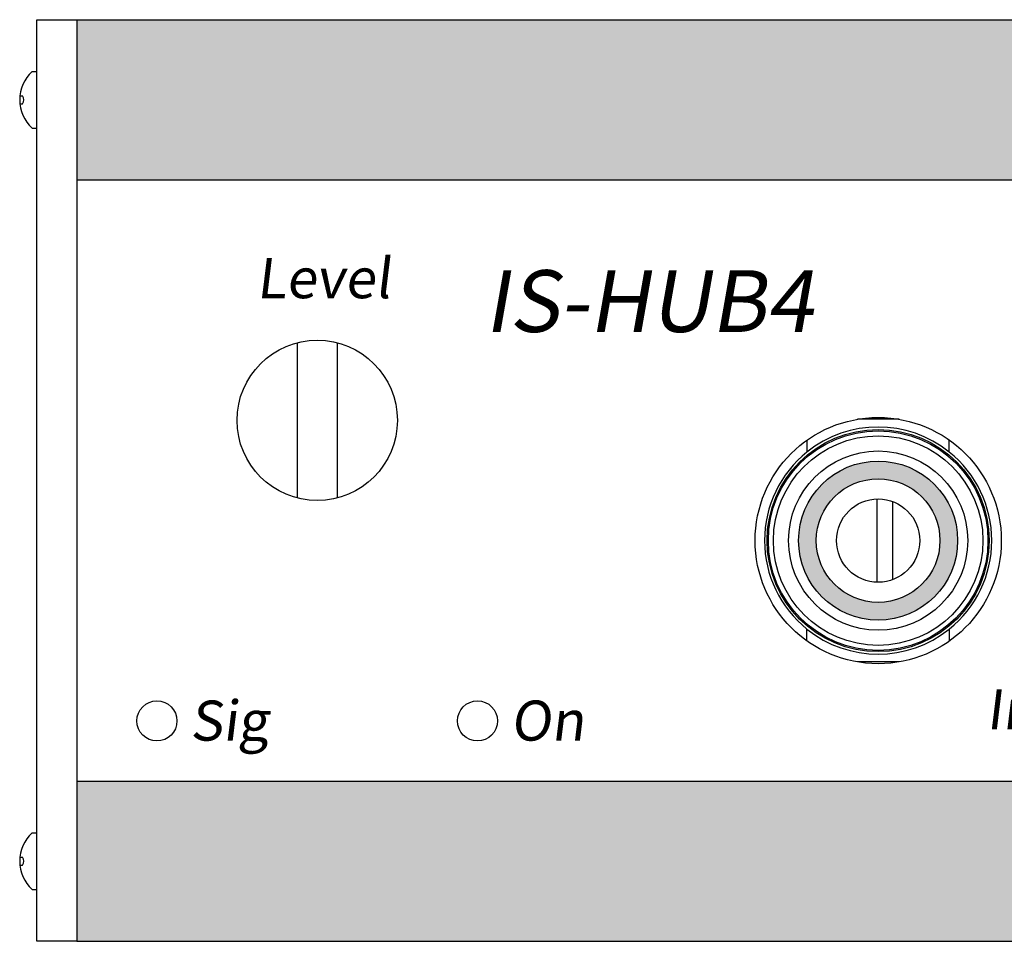
# Model space of a CAD drawing. Units: inches. Extents: x 1 to 27.2, y -4.3 to 8.1.
# Drawn here: x 16.5 to 17.1, y 2.2 to 2.7 of the extents above; entities that cross this region are included whole.
import ezdxf

# ---------------------------------------------------------------- set-up
doc = ezdxf.new("R2010")
doc.units = ezdxf.units.IN
doc.header["$MEASUREMENT"] = 0

msp = doc.modelspace()

# ---------------------------------------------------------------- hatches: boundary and pattern name
h = msp.add_hatch(color=1)
h.paths.add_polyline_path([(16.55482, 2.70864), (16.55482, 2.61489), (19.19154, 2.61489), (19.19154, 2.70864)])
h.paths.add_polyline_path([(16.55482, 2.26333), (16.55482, 2.16958), (19.19154, 2.16958), (19.19154, 2.26333)])
h = msp.add_hatch(color=1)
h.paths.add_polyline_path([(17.07008, 2.40396, 1), (16.97706, 2.40396, 1)])
h.paths.add_polyline_path([(17.05974, 2.40396, 1), (16.9874, 2.40396, 1)], flags=16)

# ---------------------------------------------------------------- linework, layer by layer
for p, q in [((16.53138, 2.16958), (16.53138, 2.70864)), ((16.53138, 2.70864), (16.55482, 2.70864)), ((16.55482, 2.70864), (16.55482, 2.16958)), ((16.55482, 2.70864), (19.19154, 2.70864)), ((16.52866, 2.6783), (16.53138, 2.6783)), ((16.52154, 2.6642), (16.52299, 2.6642)), ((16.52154, 2.65934), (16.52299, 2.65934)), ((16.52866, 2.64524), (16.53138, 2.64524)), ((16.55482, 2.61489), (19.19154, 2.61489)), ((16.68373, 2.51966), (16.68373, 2.42888)), ((16.70716, 2.51966), (16.70716, 2.42888)), ((17.03578, 2.47492), (17.01147, 2.47492)), ((16.98194, 2.46266), (16.98194, 2.45573)), ((17.0652, 2.45573), (17.0652, 2.46274)), ((17.02284, 2.42831), (17.02284, 2.37961)), ((17.03221, 2.38118), (17.03221, 2.42673)), ((16.98194, 2.34526), (16.98194, 2.35218)), ((17.0652, 2.35218), (17.0652, 2.34518)), ((17.03578, 2.33299), (17.01147, 2.33299)), ((16.55482, 2.26333), (19.19154, 2.26333)), ((16.52866, 2.23299), (16.53138, 2.23299)), ((16.52154, 2.21889), (16.52299, 2.21889)), ((16.52154, 2.21403), (16.52299, 2.21403)), ((16.52866, 2.19992), (16.53138, 2.19992)), ((16.55482, 2.16958), (16.53138, 2.16958)), ((16.55482, 2.16958), (19.19154, 2.16958))]:
    msp.add_line(p, q)
for centre, radius in [((16.69544, 2.47427), 0.04688), ((17.02363, 2.40396), 0.072), ((17.02357, 2.40396), 0.06496), ((17.02357, 2.40396), 0.06422), ((17.02357, 2.40396), 0.06127), ((17.02357, 2.40396), 0.05241), ((17.02357, 2.40396), 0.04651), ((17.02357, 2.40396), 0.03617), ((17.02357, 2.40396), 0.02436), ((16.60169, 2.29849), 0.01172), ((16.78919, 2.29849), 0.01172)]:
    msp.add_circle(centre, radius)
for centre, radius, start, end in [((16.54388, 2.66177), 0.02248, 132.63836, 227.36164), ((16.51952, 2.66177), 0.00423, 324.96979, 35.03021), ((17.02357, 2.40396), 0.06644, 51.19538, 128.80462), ((17.02357, 2.40396), 0.06644, 128.80462, 231.19538), ((17.02357, 2.40396), 0.06644, 308.80462, 51.19538), ((17.02357, 2.40396), 0.06644, 231.19538, 308.80462), ((16.54388, 2.21646), 0.02248, 132.63836, 227.36164), ((16.51952, 2.21646), 0.00423, 324.96979, 35.03021)]:
    msp.add_arc(centre, radius, start, end)

# ---------------------------------------------------------------- texts
at = {"attachment_point": 1}
for s, insert, char_height in [('{\\fEurostile|b0|i0|c0|p34;\\Q7;Level}', (16.65989, 2.56916), 0.0234375), ('{\\fEurostile|b1|i0|c0|p34;\\Q10;IS-HUB4}', (16.79311, 2.56213), 0.036161), ('{\\fEurostile|b0|i0|c0|p34;\\Q7;Input}', (17.08686, 2.31703), 0.0234375), ('{\\fEurostile|b0|i0|c0|p34;\\Q7;Sig}', (16.62108, 2.31039), 0.0234375), ('{\\fEurostile|b0|i0|c0|p34;\\Q7;On}', (16.80858, 2.31039), 0.0234375)]:
    msp.add_mtext_dynamic_manual_height_columns(s, width=0.3021478, gutter_width=1, heights=[0], dxfattribs=dict(at, insert=insert, char_height=char_height))

doc.saveas('drawing.dxf')
